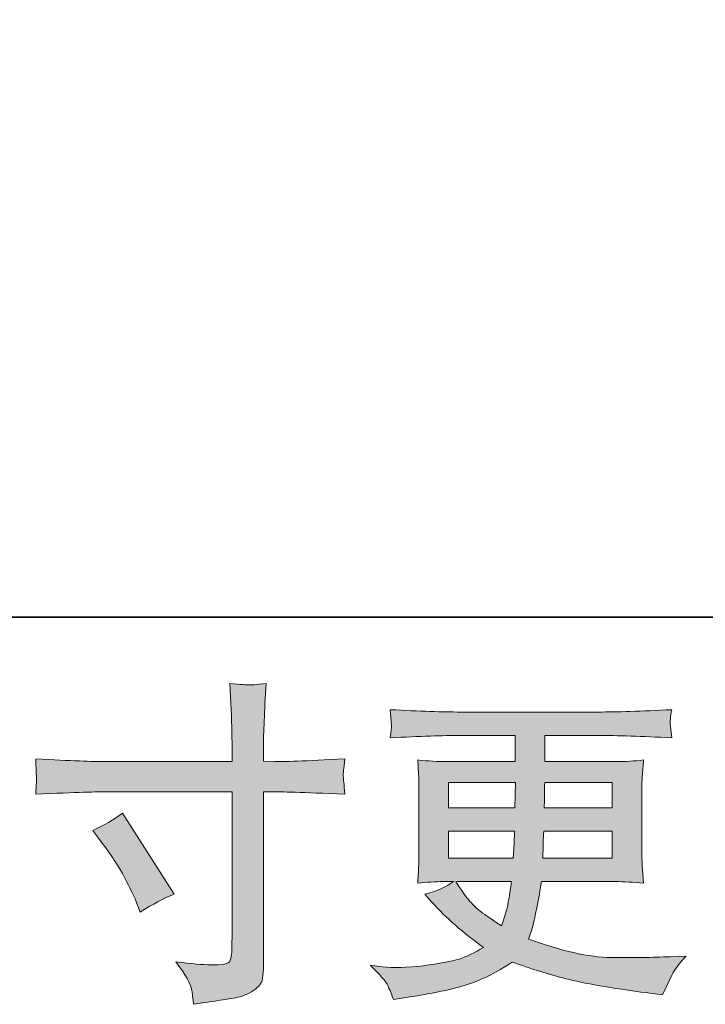
# Model space of a CAD drawing. Units: inches. Extents: x -362 to 1814, y -707 to 894.
# Drawn here: x 549 to 660, y -707 to -547 of the extents above; entities that cross this region are included whole.
import ezdxf

# ---------------------------------------------------------------- set-up
doc = ezdxf.new("R2010")
doc.units = ezdxf.units.IN
doc.header["$MEASUREMENT"] = 0
doc.layers.add('图层 1', color=7, linetype='Continuous')

msp = doc.modelspace()

# ---------------------------------------------------------------- hatches: boundary and pattern name
at = {"layer": '图层 1'}
h = msp.add_hatch(color=7, dxfattribs=at)
h.dxf.hatch_style = 2
edge = h.paths.add_edge_path()
edge.add_spline(control_points=[(562.46, -667.53), (562.46, -667.53), (583.31, -667.53), (583.31, -667.53), (583.31, -667.53), (583.31, -665.2), (583.31, -665.2), (583.31, -663.03), (583.28, -661.32), (583.2, -660.05), (583.2, -660.05), (582.93, -654.8), (582.93, -654.8), (584.67, -654.94), (585.71, -655.02), (586.04, -655.03), (586.36, -655.05), (587.3, -654.98), (588.87, -654.8), (588.73, -657.15), (588.62, -659.17), (588.55, -660.86), (588.48, -662.56), (588.44, -664.01), (588.44, -665.2), (588.44, -665.2), (588.44, -667.47), (588.44, -667.47), (588.44, -667.47), (590.33, -667.53), (590.33, -667.53), (591.42, -667.56), (595.21, -667.42), (601.71, -667.09), (601.6, -667.89), (601.53, -668.5), (601.49, -668.93), (601.45, -669.35), (601.44, -669.69), (601.45, -669.95), (601.47, -670.22), (601.56, -671.15), (601.71, -672.82), (594.74, -672.56), (590.91, -672.44), (590.23, -672.44), (590.23, -672.44), (588.44, -672.44), (588.44, -672.44), (588.44, -672.44), (588.44, -700.87), (588.44, -700.87), (588.44, -701.52), (588.38, -702.19), (588.29, -702.89), (588.2, -703.59), (587.72, -704.24), (586.83, -704.84), (585.93, -705.44), (584.88, -705.85), (583.64, -706.07), (582.41, -706.28), (581.24, -706.46), (580.12, -706.63), (579, -706.79), (577.97, -706.95), (577.03, -707.1), (576.99, -706.56), (576.9, -705.78), (576.76, -704.79), (576.61, -703.79), (575.75, -702.26), (574.16, -700.16), (576.69, -700.49), (578.58, -700.65), (579.85, -700.65), (581.76, -700.69), (582.79, -700.49), (582.95, -700.06), (583.11, -699.62), (583.22, -699.12), (583.26, -698.56), (583.29, -698), (583.31, -697.22), (583.31, -696.21), (583.31, -696.21), (583.31, -672.44), (583.31, -672.44), (583.31, -672.44), (562.46, -672.44), (562.46, -672.44), (561.74, -672.44), (558.02, -672.56), (551.31, -672.82), (551.38, -671.97), (551.41, -671.37), (551.43, -671.03), (551.45, -670.69), (551.45, -670.32), (551.43, -669.98), (551.41, -669.62), (551.38, -668.66), (551.31, -667.09), (557.08, -667.38), (560.8, -667.53), (562.46, -667.53)], knot_values=[0, 0, 0, 0, 1, 1, 1, 2, 2, 2, 3, 3, 3, 4, 4, 4, 5, 5, 5, 6, 6, 6, 7, 7, 7, 8, 8, 8, 9, 9, 9, 10, 10, 10, 11, 11, 11, 12, 12, 12, 13, 13, 13, 14, 14, 14, 15, 15, 15, 16, 16, 16, 17, 17, 17, 18, 18, 18, 19, 19, 19, 20, 20, 20, 21, 21, 21, 22, 22, 22, 23, 23, 23, 24, 24, 24, 25, 25, 25, 26, 26, 26, 27, 27, 27, 28, 28, 28, 29, 29, 29, 30, 30, 30, 31, 31, 31, 32, 32, 32, 33, 33, 33, 34, 34, 34, 35, 35, 35, 35], degree=3, periodic=0)
edge = h.paths.add_edge_path()
edge.add_spline(control_points=[(560.6, -678.75), (562.41, -677.92), (564.03, -676.99), (565.48, -675.94), (565.48, -675.94), (573.87, -689.15), (573.87, -689.15), (572.21, -689.8), (570.37, -690.78), (568.35, -692.08), (568.35, -692.08), (567.64, -690.24), (567.64, -690.24), (567.32, -689.44), (566.7, -688.18), (565.8, -686.44), (564.9, -684.71), (563.69, -682.83), (562.17, -680.81), (562.17, -680.81), (560.6, -678.75), (560.6, -678.75)], knot_values=[0, 0, 0, 0, 1, 1, 1, 2, 2, 2, 3, 3, 3, 4, 4, 4, 5, 5, 5, 6, 6, 6, 7, 7, 7, 7], degree=3, periodic=0)
h = msp.add_hatch(color=7, dxfattribs=at)
h.dxf.hatch_style = 2
h.paths.add_polyline_path([(618.62, -670.92), (629.51, -670.92), (629.4, -675.04), (618.62, -675.04)])
edge = h.paths.add_edge_path()
edge.add_spline(control_points=[(608.75, -704.15), (609.11, -704.95), (609.4, -705.67), (609.61, -706.32), (609.61, -706.32), (612.65, -705.83), (612.65, -705.83), (617.34, -705.11), (620.82, -704.28), (623.08, -703.36), (625.34, -702.44), (627.31, -701.39), (628.97, -700.2), (631.96, -701.28), (634.89, -702.19), (637.74, -702.93), (640.59, -703.67), (645.05, -704.44), (651.08, -705.24), (651.08, -705.24), (653.46, -705.56), (653.46, -705.56), (653.46, -705.56), (654.11, -704.21), (654.11, -704.21), (654.11, -704.21), (655.03, -702.26), (655.03, -702.26), (655.5, -701.39), (656.26, -700.38), (657.31, -699.23), (657.31, -699.23), (654.71, -699.33), (654.71, -699.33), (651.86, -699.48), (648.64, -699.51), (645.07, -699.46), (641.48, -699.41), (637, -698.41), (631.62, -696.46), (631.62, -696.46), (632.27, -694.57), (632.27, -694.57), (632.41, -694.1), (632.65, -693.05), (632.97, -691.43), (633.3, -689.8), (633.55, -688.36), (633.73, -687.09), (633.73, -687.09), (645.72, -687.09), (645.72, -687.09), (647.2, -687.09), (648.75, -687.19), (650.38, -687.37), (650.38, -687.37), (650.21, -685.09), (650.21, -685.09), (650.14, -684.13), (650.11, -683.3), (650.11, -682.62), (650.11, -682.62), (650.11, -671.79), (650.11, -671.79), (650.11, -671.28), (650.12, -670.65), (650.18, -669.89), (650.23, -669.13), (650.3, -668.27), (650.38, -667.26), (648.86, -667.44), (647.42, -667.53), (646.04, -667.53), (646.04, -667.53), (634.29, -667.53), (634.29, -667.53), (634.29, -667.53), (634.29, -663.27), (634.29, -663.27), (634.29, -663.27), (643.07, -663.27), (643.07, -663.27), (646.06, -663.27), (650.03, -663.39), (654.98, -663.64), (654.84, -662.36), (654.75, -661.6), (654.73, -661.41), (654.71, -661.19), (654.73, -660.9), (654.76, -660.54), (654.8, -660.18), (654.87, -659.69), (654.98, -659.06), (649.96, -659.31), (645.97, -659.44), (643.01, -659.44), (643.01, -659.44), (620.52, -659.44), (620.52, -659.44), (617.74, -659.44), (613.93, -659.31), (609.09, -659.06), (609.2, -660.03), (609.25, -660.74), (609.27, -661.19), (609.29, -661.64), (609.29, -662), (609.27, -662.25), (609.25, -662.51), (609.2, -662.98), (609.09, -663.64), (613.96, -663.39), (617.76, -663.27), (620.46, -663.27), (620.46, -663.27), (629.45, -663.27), (629.45, -663.27), (629.45, -663.27), (629.45, -667.53), (629.45, -667.53), (629.45, -667.53), (618.44, -667.53), (618.44, -667.53), (616.89, -667.53), (615.26, -667.44), (613.57, -667.26), (613.57, -667.26), (613.73, -669.57), (613.73, -669.57), (613.77, -670.04), (613.78, -670.78), (613.78, -671.79), (613.78, -671.79), (613.78, -682.67), (613.78, -682.67), (613.78, -683.47), (613.77, -684.19), (613.73, -684.82), (613.69, -685.47), (613.64, -686.32), (613.57, -687.37), (615.05, -687.19), (616.44, -687.09), (617.74, -687.09), (617.74, -687.09), (619.42, -687.09), (619.42, -687.09), (618.19, -688), (616.62, -688.68), (614.71, -689.15), (614.71, -689.15), (615.84, -690.4), (615.84, -690.4), (618.19, -693), (621.01, -695.47), (624.29, -697.82), (622.88, -698.68), (621.56, -699.32), (620.32, -699.71), (619.07, -700.11), (617.12, -700.47), (614.49, -700.8), (611.85, -701.12), (609.61, -701.18), (607.77, -700.96), (607.77, -700.96), (605.82, -700.74), (605.82, -700.74), (607.41, -702.22), (608.39, -703.36), (608.75, -704.15)], knot_values=[0, 0, 0, 0, 1, 1, 1, 2, 2, 2, 3, 3, 3, 4, 4, 4, 5, 5, 5, 6, 6, 6, 7, 7, 7, 8, 8, 8, 9, 9, 9, 10, 10, 10, 11, 11, 11, 12, 12, 12, 13, 13, 13, 14, 14, 14, 15, 15, 15, 16, 16, 16, 17, 17, 17, 18, 18, 18, 19, 19, 19, 20, 20, 20, 21, 21, 21, 22, 22, 22, 23, 23, 23, 24, 24, 24, 25, 25, 25, 26, 26, 26, 27, 27, 27, 28, 28, 28, 29, 29, 29, 30, 30, 30, 31, 31, 31, 32, 32, 32, 33, 33, 33, 34, 34, 34, 35, 35, 35, 36, 36, 36, 37, 37, 37, 38, 38, 38, 39, 39, 39, 40, 40, 40, 41, 41, 41, 42, 42, 42, 43, 43, 43, 44, 44, 44, 45, 45, 45, 46, 46, 46, 47, 47, 47, 48, 48, 48, 49, 49, 49, 50, 50, 50, 51, 51, 51, 52, 52, 52, 53, 53, 53, 54, 54, 54, 55, 55, 55, 56, 56, 56, 57, 57, 57, 57], degree=3, periodic=0)
edge = h.paths.add_edge_path()
edge.add_spline(control_points=[(618.62, -678.86), (618.62, -678.86), (629.35, -678.86), (629.35, -678.86), (629.35, -678.86), (629.29, -681.08), (629.29, -681.08), (629.26, -681.34), (629.2, -682.06), (629.13, -683.27), (629.13, -683.27), (618.62, -683.27), (618.62, -683.27), (618.62, -683.27), (618.62, -678.86), (618.62, -678.86)], knot_values=[0, 0, 0, 0, 1, 1, 1, 2, 2, 2, 3, 3, 3, 4, 4, 4, 5, 5, 5, 5], degree=3, periodic=0)
edge = h.paths.add_edge_path()
edge.add_spline(control_points=[(628.84, -687.09), (628.84, -687.09), (628.68, -688.29), (628.68, -688.29), (628.46, -689.77), (628.3, -690.72), (628.21, -691.16), (628.12, -691.59), (627.79, -692.64), (627.22, -694.3), (625.3, -693.03), (624.13, -692.22), (623.7, -691.88), (623.26, -691.54), (622.72, -691.01), (622.09, -690.31), (621.46, -689.6), (620.7, -688.54), (619.8, -687.09), (619.8, -687.09), (628.84, -687.09), (628.84, -687.09)], knot_values=[0, 0, 0, 0, 1, 1, 1, 2, 2, 2, 3, 3, 3, 4, 4, 4, 5, 5, 5, 6, 6, 6, 7, 7, 7, 7], degree=3, periodic=0)
edge = h.paths.add_edge_path()
edge.add_spline(control_points=[(633.95, -683.27), (633.95, -683.27), (634, -681.3), (634, -681.3), (634, -681.01), (634.04, -680.2), (634.11, -678.86), (634.11, -678.86), (645.27, -678.86), (645.27, -678.86), (645.27, -678.86), (645.27, -683.27), (645.27, -683.27), (645.27, -683.27), (633.95, -683.27), (633.95, -683.27)], knot_values=[0, 0, 0, 0, 1, 1, 1, 2, 2, 2, 3, 3, 3, 4, 4, 4, 5, 5, 5, 5], degree=3, periodic=0)
edge = h.paths.add_edge_path()
edge.add_spline(control_points=[(634.17, -675.04), (634.17, -675.04), (634.22, -673.7), (634.22, -673.7), (634.22, -673.28), (634.24, -672.36), (634.27, -670.92), (634.27, -670.92), (645.27, -670.92), (645.27, -670.92), (645.27, -670.92), (645.27, -675.04), (645.27, -675.04), (645.27, -675.04), (634.17, -675.04), (634.17, -675.04)], knot_values=[0, 0, 0, 0, 1, 1, 1, 2, 2, 2, 3, 3, 3, 4, 4, 4, 5, 5, 5, 5], degree=3, periodic=0)

# ---------------------------------------------------------------- linework, layer by layer
at = {"layer": '图层 1', "color": 7, "lineweight": 35}
msp.add_lwpolyline([(1813.96, -643.97), (-356.17, -643.97), (-356.17, 761.71), (1813.96, 761.71), (1813.96, -643.97), (1813.96, -643.97)], dxfattribs=at)
at = {"layer": '图层 1', "color": 7, "lineweight": 0}
msp.add_lwpolyline([(618.62, -670.92), (629.51, -670.92), (629.4, -675.04), (618.62, -675.04), (618.62, -670.92)], dxfattribs=at)
for points, knots in [([(562.46, -667.53), (562.46, -667.53), (583.31, -667.53), (583.31, -667.53), (583.31, -667.53), (583.31, -665.2), (583.31, -665.2), (583.31, -663.03), (583.28, -661.32), (583.2, -660.05), (583.2, -660.05), (582.93, -654.8), (582.93, -654.8), (584.67, -654.94), (585.71, -655.02), (586.04, -655.03), (586.36, -655.05), (587.3, -654.98), (588.87, -654.8), (588.73, -657.15), (588.62, -659.17), (588.55, -660.86), (588.48, -662.56), (588.44, -664.01), (588.44, -665.2), (588.44, -665.2), (588.44, -667.47), (588.44, -667.47), (588.44, -667.47), (590.33, -667.53), (590.33, -667.53), (591.42, -667.56), (595.21, -667.42), (601.71, -667.09), (601.6, -667.89), (601.53, -668.5), (601.49, -668.93), (601.45, -669.35), (601.44, -669.69), (601.45, -669.95), (601.47, -670.22), (601.56, -671.15), (601.71, -672.82), (594.74, -672.56), (590.91, -672.44), (590.23, -672.44), (590.23, -672.44), (588.44, -672.44), (588.44, -672.44), (588.44, -672.44), (588.44, -700.87), (588.44, -700.87), (588.44, -701.52), (588.38, -702.19), (588.29, -702.89), (588.2, -703.59), (587.72, -704.24), (586.83, -704.84), (585.93, -705.44), (584.88, -705.85), (583.64, -706.07), (582.41, -706.28), (581.24, -706.46), (580.12, -706.63), (579, -706.79), (577.97, -706.95), (577.03, -707.1), (576.99, -706.56), (576.9, -705.78), (576.76, -704.79), (576.61, -703.79), (575.75, -702.26), (574.16, -700.16), (576.69, -700.49), (578.58, -700.65), (579.85, -700.65), (581.76, -700.69), (582.79, -700.49), (582.95, -700.06), (583.11, -699.62), (583.22, -699.12), (583.26, -698.56), (583.29, -698), (583.31, -697.22), (583.31, -696.21), (583.31, -696.21), (583.31, -672.44), (583.31, -672.44), (583.31, -672.44), (562.46, -672.44), (562.46, -672.44), (561.74, -672.44), (558.02, -672.56), (551.31, -672.82), (551.38, -671.97), (551.41, -671.37), (551.43, -671.03), (551.45, -670.69), (551.45, -670.32), (551.43, -669.98), (551.41, -669.62), (551.38, -668.66), (551.31, -667.09), (557.08, -667.38), (560.8, -667.53), (562.46, -667.53)], [0, 0, 0, 0, 1, 1, 1, 2, 2, 2, 3, 3, 3, 4, 4, 4, 5, 5, 5, 6, 6, 6, 7, 7, 7, 8, 8, 8, 9, 9, 9, 10, 10, 10, 11, 11, 11, 12, 12, 12, 13, 13, 13, 14, 14, 14, 15, 15, 15, 16, 16, 16, 17, 17, 17, 18, 18, 18, 19, 19, 19, 20, 20, 20, 21, 21, 21, 22, 22, 22, 23, 23, 23, 24, 24, 24, 25, 25, 25, 26, 26, 26, 27, 27, 27, 28, 28, 28, 29, 29, 29, 30, 30, 30, 31, 31, 31, 32, 32, 32, 33, 33, 33, 34, 34, 34, 35, 35, 35, 35]), ([(608.75, -704.15), (609.11, -704.95), (609.4, -705.67), (609.61, -706.32), (609.61, -706.32), (612.65, -705.83), (612.65, -705.83), (617.34, -705.11), (620.82, -704.28), (623.08, -703.36), (625.34, -702.44), (627.31, -701.39), (628.97, -700.2), (631.96, -701.28), (634.89, -702.19), (637.74, -702.93), (640.59, -703.67), (645.05, -704.44), (651.08, -705.24), (651.08, -705.24), (653.46, -705.56), (653.46, -705.56), (653.46, -705.56), (654.11, -704.21), (654.11, -704.21), (654.11, -704.21), (655.03, -702.26), (655.03, -702.26), (655.5, -701.39), (656.26, -700.38), (657.31, -699.23), (657.31, -699.23), (654.71, -699.33), (654.71, -699.33), (651.86, -699.48), (648.64, -699.51), (645.07, -699.46), (641.48, -699.41), (637, -698.41), (631.62, -696.46), (631.62, -696.46), (632.27, -694.57), (632.27, -694.57), (632.41, -694.1), (632.65, -693.05), (632.97, -691.43), (633.3, -689.8), (633.55, -688.36), (633.73, -687.09), (633.73, -687.09), (645.72, -687.09), (645.72, -687.09), (647.2, -687.09), (648.75, -687.19), (650.38, -687.37), (650.38, -687.37), (650.21, -685.09), (650.21, -685.09), (650.14, -684.13), (650.11, -683.3), (650.11, -682.62), (650.11, -682.62), (650.11, -671.79), (650.11, -671.79), (650.11, -671.28), (650.12, -670.65), (650.18, -669.89), (650.23, -669.13), (650.3, -668.27), (650.38, -667.26), (648.86, -667.44), (647.42, -667.53), (646.04, -667.53), (646.04, -667.53), (634.29, -667.53), (634.29, -667.53), (634.29, -667.53), (634.29, -663.27), (634.29, -663.27), (634.29, -663.27), (643.07, -663.27), (643.07, -663.27), (646.06, -663.27), (650.03, -663.39), (654.98, -663.64), (654.84, -662.36), (654.75, -661.6), (654.73, -661.41), (654.71, -661.19), (654.73, -660.9), (654.76, -660.54), (654.8, -660.18), (654.87, -659.69), (654.98, -659.06), (649.96, -659.31), (645.97, -659.44), (643.01, -659.44), (643.01, -659.44), (620.52, -659.44), (620.52, -659.44), (617.74, -659.44), (613.93, -659.31), (609.09, -659.06), (609.2, -660.03), (609.25, -660.74), (609.27, -661.19), (609.29, -661.64), (609.29, -662), (609.27, -662.25), (609.25, -662.51), (609.2, -662.98), (609.09, -663.64), (613.96, -663.39), (617.76, -663.27), (620.46, -663.27), (620.46, -663.27), (629.45, -663.27), (629.45, -663.27), (629.45, -663.27), (629.45, -667.53), (629.45, -667.53), (629.45, -667.53), (618.44, -667.53), (618.44, -667.53), (616.89, -667.53), (615.26, -667.44), (613.57, -667.26), (613.57, -667.26), (613.73, -669.57), (613.73, -669.57), (613.77, -670.04), (613.78, -670.78), (613.78, -671.79), (613.78, -671.79), (613.78, -682.67), (613.78, -682.67), (613.78, -683.47), (613.77, -684.19), (613.73, -684.82), (613.69, -685.47), (613.64, -686.32), (613.57, -687.37), (615.05, -687.19), (616.44, -687.09), (617.74, -687.09), (617.74, -687.09), (619.42, -687.09), (619.42, -687.09), (618.19, -688), (616.62, -688.68), (614.71, -689.15), (614.71, -689.15), (615.84, -690.4), (615.84, -690.4), (618.19, -693), (621.01, -695.47), (624.29, -697.82), (622.88, -698.68), (621.56, -699.32), (620.32, -699.71), (619.07, -700.11), (617.12, -700.47), (614.49, -700.8), (611.85, -701.12), (609.61, -701.18), (607.77, -700.96), (607.77, -700.96), (605.82, -700.74), (605.82, -700.74), (607.41, -702.22), (608.39, -703.36), (608.75, -704.15)], [0, 0, 0, 0, 1, 1, 1, 2, 2, 2, 3, 3, 3, 4, 4, 4, 5, 5, 5, 6, 6, 6, 7, 7, 7, 8, 8, 8, 9, 9, 9, 10, 10, 10, 11, 11, 11, 12, 12, 12, 13, 13, 13, 14, 14, 14, 15, 15, 15, 16, 16, 16, 17, 17, 17, 18, 18, 18, 19, 19, 19, 20, 20, 20, 21, 21, 21, 22, 22, 22, 23, 23, 23, 24, 24, 24, 25, 25, 25, 26, 26, 26, 27, 27, 27, 28, 28, 28, 29, 29, 29, 30, 30, 30, 31, 31, 31, 32, 32, 32, 33, 33, 33, 34, 34, 34, 35, 35, 35, 36, 36, 36, 37, 37, 37, 38, 38, 38, 39, 39, 39, 40, 40, 40, 41, 41, 41, 42, 42, 42, 43, 43, 43, 44, 44, 44, 45, 45, 45, 46, 46, 46, 47, 47, 47, 48, 48, 48, 49, 49, 49, 50, 50, 50, 51, 51, 51, 52, 52, 52, 53, 53, 53, 54, 54, 54, 55, 55, 55, 56, 56, 56, 57, 57, 57, 57]), ([(634.17, -675.04), (634.17, -675.04), (634.22, -673.7), (634.22, -673.7), (634.22, -673.28), (634.24, -672.36), (634.27, -670.92), (634.27, -670.92), (645.27, -670.92), (645.27, -670.92), (645.27, -670.92), (645.27, -675.04), (645.27, -675.04), (645.27, -675.04), (634.17, -675.04), (634.17, -675.04)], [0, 0, 0, 0, 1, 1, 1, 2, 2, 2, 3, 3, 3, 4, 4, 4, 5, 5, 5, 5]), ([(560.6, -678.75), (562.41, -677.92), (564.03, -676.99), (565.48, -675.94), (565.48, -675.94), (573.87, -689.15), (573.87, -689.15), (572.21, -689.8), (570.37, -690.78), (568.35, -692.08), (568.35, -692.08), (567.64, -690.24), (567.64, -690.24), (567.32, -689.44), (566.7, -688.18), (565.8, -686.44), (564.9, -684.71), (563.69, -682.83), (562.17, -680.81), (562.17, -680.81), (560.6, -678.75), (560.6, -678.75)], [0, 0, 0, 0, 1, 1, 1, 2, 2, 2, 3, 3, 3, 4, 4, 4, 5, 5, 5, 6, 6, 6, 7, 7, 7, 7]), ([(618.62, -678.86), (618.62, -678.86), (629.35, -678.86), (629.35, -678.86), (629.35, -678.86), (629.29, -681.08), (629.29, -681.08), (629.26, -681.34), (629.2, -682.06), (629.13, -683.27), (629.13, -683.27), (618.62, -683.27), (618.62, -683.27), (618.62, -683.27), (618.62, -678.86), (618.62, -678.86)], [0, 0, 0, 0, 1, 1, 1, 2, 2, 2, 3, 3, 3, 4, 4, 4, 5, 5, 5, 5]), ([(633.95, -683.27), (633.95, -683.27), (634, -681.3), (634, -681.3), (634, -681.01), (634.04, -680.2), (634.11, -678.86), (634.11, -678.86), (645.27, -678.86), (645.27, -678.86), (645.27, -678.86), (645.27, -683.27), (645.27, -683.27), (645.27, -683.27), (633.95, -683.27), (633.95, -683.27)], [0, 0, 0, 0, 1, 1, 1, 2, 2, 2, 3, 3, 3, 4, 4, 4, 5, 5, 5, 5]), ([(628.84, -687.09), (628.84, -687.09), (628.68, -688.29), (628.68, -688.29), (628.46, -689.77), (628.3, -690.72), (628.21, -691.16), (628.12, -691.59), (627.79, -692.64), (627.22, -694.3), (625.3, -693.03), (624.13, -692.22), (623.7, -691.88), (623.26, -691.54), (622.72, -691.01), (622.09, -690.31), (621.46, -689.6), (620.7, -688.54), (619.8, -687.09), (619.8, -687.09), (628.84, -687.09), (628.84, -687.09)], [0, 0, 0, 0, 1, 1, 1, 2, 2, 2, 3, 3, 3, 4, 4, 4, 5, 5, 5, 6, 6, 6, 7, 7, 7, 7])]:
    msp.add_open_spline(points, degree=3, knots=knots, dxfattribs=at)

doc.saveas('drawing.dxf')
